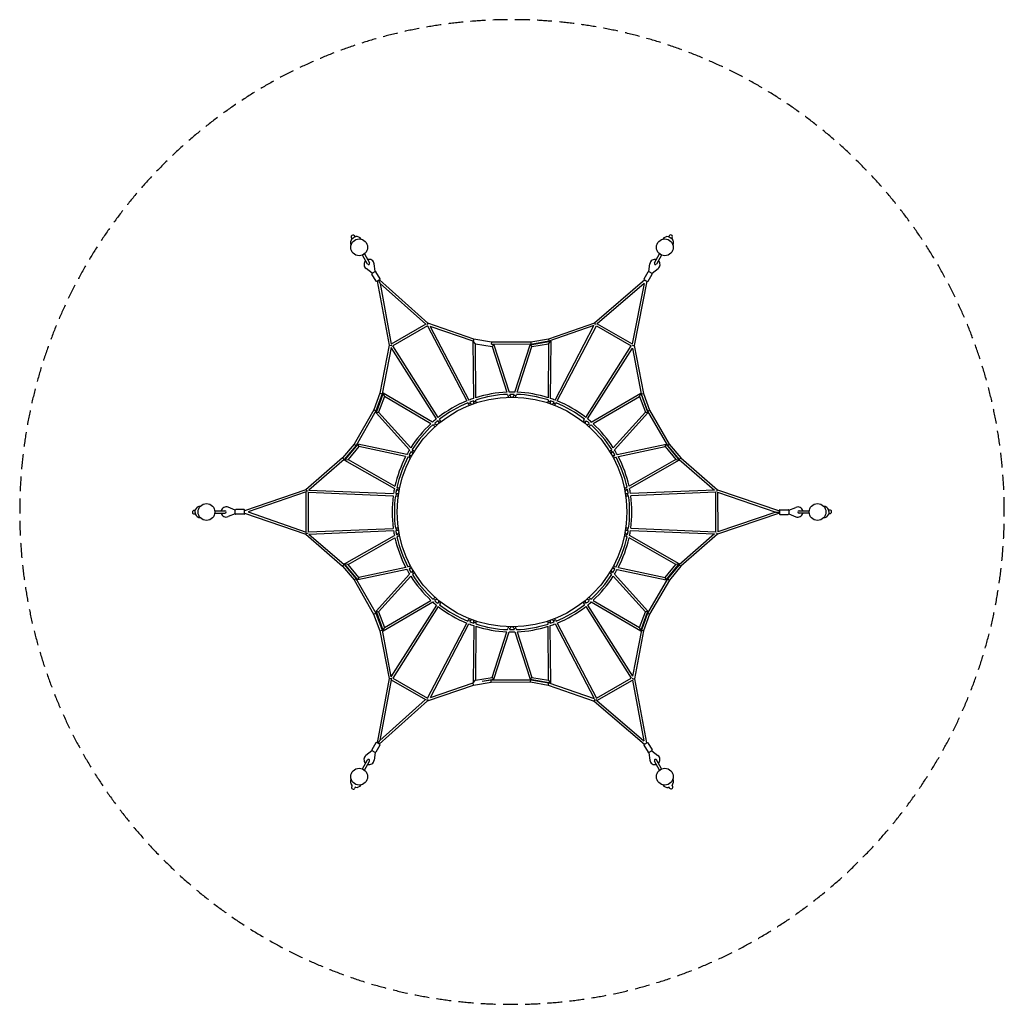
# Model space of a CAD drawing. Units: millimetres. Extents: x -4220 to 4220, y -4220 to 4220.
import ezdxf

# ---------------------------------------------------------------- set-up
doc = ezdxf.new("R2010")
doc.units = ezdxf.units.MM
doc.header["$LTSCALE"] = 20
doc.linetypes.add('HIDDEN', pattern=[9.525, 6.35, -3.175])
doc.layers.add('2d', color=230, linetype='Continuous')
doc.layers.add('EN-Safetyzone', color=93, linetype='HIDDEN')

msp = doc.modelspace()

# ---------------------------------------------------------------- linework, layer by layer
at = {"layer": '2d'}
for p, q in [((-1347, 2360.7), (-1351.3, 2367.1)), ((1343.3, 2360.1), (1346.7, 2367.1)), ((-1372.3, 2343.4), (-1376.6, 2349.8)), ((-1345.1, 2360.4), (-1342.8, 2360.5)), ((1371, 2346.9), (1374.3, 2353.8)), ((1371.6, 2345.1), (1372.9, 2343.2)), ((-1238.8, 2125.7), (-1282.8, 2201.8)), ((-1265.4, 2211.8), (-1221.5, 2135.7)), ((1221.5, 2135.7), (1265.4, 2211.8)), ((1282.7, 2201.8), (1238.8, 2125.7)), ((-1173.4, 2063.2), (-1181.6, 2127.4)), ((1174.1, 2062.8), (1182.4, 2126.9)), ((-1199.4, 2048.2), (-1250.8, 2087.4)), ((-1165.5, 1979.5), (-1200.5, 2040.1)), ((-1198.6, 2047), (-1199.4, 2048.2)), ((-1198.6, 2047), (-1172.6, 2062)), ((-1172.6, 2062), (-1173.4, 2063.2)), ((-1130.8, 1999.5), (-1165.8, 2060.1)), ((1131.6, 1999.1), (1166.6, 2059.7)), ((1166.2, 1979.1), (1201.2, 2039.7)), ((1173.4, 2061.5), (1174.1, 2062.8)), ((1173.4, 2061.5), (1199.4, 2046.5)), ((1199.4, 2046.5), (1200.1, 2047.8)), ((1200.1, 2047.8), (1251.6, 2087)), ((-1158.6, 1977.7), (-1132.6, 1992.7)), ((-1154.4, 1980.1), (-1051.9, 1428.7)), ((-1145.6, 1985.2), (-1131.2, 1959.5)), ((-722.5, 1619.3), (-1137, 1990.2)), ((-739.1, 1608.7), (-1131.2, 1959.5)), ((-1131.2, 1959.5), (-1034.5, 1438.8)), ((1137.7, 1989.8), (706, 1619.3)), ((1131.8, 1959.7), (729.2, 1614.2)), ((1131.8, 1959.7), (1030.5, 1441.7)), ((1155.1, 1979.7), (1047, 1426.9)), ((1133.4, 1992.2), (1159.4, 1977.2)), ((-739.1, 1608.7), (-1034.5, 1438.8)), ((-722.5, 1619.3), (-729.4, 1607.6)), ((-328.1, 1482.6), (-722.5, 1619.3)), ((-719.9, 1608.7), (-720.4, 1609.6)), ((-718.7, 1609.3), (-719.9, 1608.7)), ((706, 1619.3), (311.5, 1482.6)), ((706, 1619.3), (713, 1607)), ((719.9, 1609.2), (716.3, 1611.1)), ((722.4, 1613.6), (719.3, 1608.3)), ((729.2, 1614.2), (1030.5, 1441.7)), ((-723.7, 1595.6), (-1022.3, 1423.9)), ((-723.7, 1595.6), (-387.2, 951.9)), ((-700.1, 1591.4), (-369.4, 958.9)), ((-332.9, 1464.1), (-700.1, 1591.4)), ((702.7, 1598.1), (316.4, 1464.2)), ((369.2, 959), (702.7, 1598.1)), ((386.9, 952), (723, 1595.8)), ((723, 1595.8), (1022.2, 1424.5)), ((-328.1, 1482.6), (-332.9, 1464.1)), ((-331.9, 1464), (-332.9, 1464.1)), ((-328.3, 973.8), (-331.9, 1464)), ((-312.7, 1441.8), (-331.7, 1464.1)), ((-177, 1456.9), (-328.1, 1482.6)), ((-309.3, 979.9), (-312.7, 1441.8)), ((-312.7, 1441.8), (-170.1, 1417.5)), ((-177, 1456.9), (-178.6, 1438)), ((160.3, 1455.6), (-177, 1456.9)), ((-176.6, 1437.9), (-155.5, 1434.3)), ((162, 1436.6), (-176.6, 1437.9)), ((155.2, 1434.3), (331.5, 1464.3)), ((311.5, 1482.6), (160.3, 1455.6)), ((160.3, 1455.6), (162, 1436.6)), ((316.4, 1464.2), (162, 1436.6)), ((169.7, 1417.5), (312.4, 1441.8)), ((312.4, 1441.8), (309, 980)), ((311.5, 1482.6), (316.4, 1464.2)), ((312.4, 1441.8), (331.5, 1464.3)), ((331.5, 1464.3), (328, 973.9)), ((-1051.9, 1428.7), (-1132, 1018.6)), ((-1036.2, 1410.3), (-1113.6, 1013.4)), ((-1051.9, 1428.7), (-1033.5, 1428.6)), ((-1033.2, 1428.3), (-1038.9, 1424.7)), ((-1036.6, 1434.2), (-1032.1, 1426.3)), ((-646.7, 798.6), (-1036.2, 1410.3)), ((-631.7, 810.5), (-1022.3, 1423.9)), ((-170.1, 1417.5), (-155.5, 1434.3)), ((-170.1, 1417.5), (-44.1, 1026.7)), ((-155.5, 1434.3), (-24.4, 1027.3)), ((24, 1027.3), (155.2, 1434.3)), ((43.8, 1026.7), (169.7, 1417.5)), ((169.7, 1417.5), (155.2, 1434.3)), ((631.5, 810.7), (1022.2, 1424.5)), ((646.5, 798.8), (1032, 1404.5)), ((1032, 1404.5), (1107.7, 1012)), ((1036.1, 1426.3), (1034.3, 1427.5)), ((1034.6, 1427.3), (1036, 1429.7)), ((1035.2, 1426.9), (1047, 1426.9)), ((1047, 1426.9), (1126, 1017.1)), ((-1132, 1018.6), (-1185.3, 874.7)), ((-1113.6, 1013.4), (-1168, 866.6)), ((-1103.3, 1018.4), (-1165.4, 850.6)), ((-1132, 1018.6), (-1113.6, 1013.4)), ((-1103.3, 1018.4), (-1093.4, 990.5)), ((-680.1, 770.3), (-1103.3, 1018.4)), ((679.9, 770.5), (1103, 1018.6)), ((1093, 990.7), (1103, 1018.6)), ((1103, 1018.6), (1165.1, 850.8)), ((1107.7, 1012), (1126, 1017.1)), ((1126, 1017.1), (1178.4, 872.7)), ((-1093.4, 990.5), (-1143.5, 854.8)), ((-694.9, 757), (-1093.4, 990.5)), ((-378.4, 934.9), (-374.3, 927.2)), ((-365.6, 931), (-357.1, 935.4)), ((-356.5, 933.9), (-365.6, 931)), ((-360.6, 941.9), (-357.1, 935.4)), ((-328.1, 948), (-328.1, 953.7)), ((-328.1, 948), (-318.6, 948.1)), ((-318.6, 948.1), (-327.4, 944.5)), ((-309.1, 949.8), (-309.2, 960)), ((-38.1, 1007.9), (-34.6, 997.3)), ((-15.7, 999.4), (-25.3, 999.8)), ((-22.6, 999.7), (-16.1, 1001.8)), ((-18.3, 1008.4), (-16.1, 1001.8)), ((24.9, 998.9), (15.4, 998.9)), ((15.8, 1001.8), (18, 1008.4)), ((15.8, 1001.8), (24.9, 998.9)), ((34.3, 997.3), (37.7, 1007.9)), ((308.9, 960.1), (308.8, 949.8)), ((327.1, 944.5), (318.3, 948.1)), ((318.3, 948.1), (327.8, 948)), ((327.8, 953.8), (327.8, 948)), ((365.3, 931), (356.2, 933.9)), ((356.8, 935.4), (360.3, 942)), ((356.8, 935.4), (365.3, 931)), ((374, 927.2), (378.1, 935)), ((694.7, 757.2), (1093, 990.7)), ((1093, 990.7), (1143.3, 855)), ((1107.7, 1012), (1161.1, 864.6)), ((-1185.3, 874.7), (-1352.9, 582)), ((-1168, 866.6), (-1337.2, 571.1)), ((-1185.3, 874.7), (-1168, 866.6)), ((-1165.4, 850.6), (-1143.5, 854.8)), ((-1165.4, 850.6), (-878.2, 533.7)), ((-1143.5, 854.8), (-867.7, 550.5)), ((1143.3, 855), (867.6, 550.7)), ((1165.1, 850.8), (878, 533.9)), ((1143.3, 855), (1165.1, 850.8)), ((1161.1, 864.6), (1178.4, 872.7)), ((1161.1, 864.6), (1332.7, 570.4)), ((1178.4, 872.7), (1348.3, 581.3)), ((-657.9, 757.3), (-662.8, 760.2)), ((-632.4, 776.2), (-636.4, 782.5)), ((-632.4, 776.2), (-624.4, 781.3)), ((-624.4, 781.3), (-631.4, 774.9)), ((-616.8, 787), (-621.5, 794.4)), ((616.5, 787.1), (621.2, 794.6)), ((631.2, 775), (624.1, 781.4)), ((624.1, 781.4), (632.1, 776.3)), ((632.1, 776.3), (636.2, 782.7)), ((657.6, 757.4), (662.6, 760.4)), ((-668.9, 741.8), (-677.7, 747)), ((-662.7, 749.1), (-657.9, 757.3)), ((-655.2, 755), (-662.7, 749.1)), ((662.4, 749.2), (654.9, 755.1)), ((657.6, 757.4), (662.4, 749.2)), ((668.6, 741.9), (677.6, 747.1)), ((-1352.9, 582), (-1451.8, 464.6)), ((-1337.2, 571.1), (-1438.2, 451.2)), ((-1320.5, 581.4), (-1434.5, 443.6)), ((-1313.2, 560.4), (-1405.5, 448.9)), ((-1352.9, 582), (-1337.2, 571.1)), ((-1320.5, 581.4), (-1313.2, 560.4)), ((-902.3, 491.8), (-1320.5, 581.4)), ((-911.6, 474.4), (-1313.2, 560.4)), ((-864.8, 519), (-860.2, 513.9)), ((-860.2, 513.9), (-852.9, 520.6)), ((-857.7, 512.2), (-850.2, 525.2)), ((-854.5, 535.9), (-847.7, 528.3)), ((854.3, 536.1), (846.8, 527.8)), ((857.7, 512.2), (853, 520.4)), ((853, 520.4), (860, 514)), ((864.7, 519.2), (860, 514)), ((902.2, 492), (1320.3, 581.6)), ((911.5, 474.5), (1313, 560.6)), ((1313, 560.6), (1320.3, 581.6)), ((1313, 560.6), (1405.2, 449.2)), ((1320.3, 581.6), (1434.3, 443.8)), ((1332.7, 570.4), (1348.3, 581.3)), ((1332.7, 570.4), (1432.6, 450)), ((1348.3, 581.3), (1446.3, 463.3)), ((-1451.8, 464.6), (-1767.4, 191.3)), ((-1438.2, 451.2), (-1741.6, 188.5)), ((-1451.8, 464.6), (-1438.2, 451.2)), ((-1434.5, 443.6), (-1405.5, 448.9)), ((-1434.5, 443.6), (-1007.6, 201.7)), ((-1405.5, 448.9), (-1003.5, 221.2)), ((-880.6, 467.7), (-892.3, 470.2)), ((-876.2, 486.2), (-882.9, 487.7)), ((-879.4, 471.3), (-878.1, 477.1)), ((-878.9, 477.3), (-873.7, 485.6)), ((-877.7, 479.2), (-876.2, 486.2)), ((878.8, 477.4), (873.7, 485.6)), ((876, 486.4), (882.8, 487.8)), ((876, 486.4), (877.4, 479.7)), ((881.3, 468.1), (892.2, 470.4)), ((1405.2, 449.2), (1003.5, 221.5)), ((1434.3, 443.8), (1007.6, 201.9)), ((1405.2, 449.2), (1434.3, 443.8)), ((1432.6, 450), (1446.3, 463.3)), ((1432.6, 450), (1735.1, 188.5)), ((1446.3, 463.3), (1762.1, 190.3)), ((-1767.4, 191.3), (-2292, 10.5)), ((-1763, 172.8), (-2262.9, 0.4)), ((-1767.4, 191.3), (-1759.5, 177.6)), ((-1763.3, -172.2), (-1763, 172.8)), ((-1753.5, 179.5), (-1758.6, 179.5)), ((-1753.2, 184.5), (-1753.5, 179.5)), ((-1744.3, -170.2), (-1744, 169.6)), ((-1744, 169.6), (-1018, 139.8)), ((-1741.6, 188.5), (-1015.3, 158.7)), ((-990.2, 191.8), (-985.3, 189.1)), ((-986.2, 211.4), (-977.4, 206.4)), ((-985.3, 189.1), (-980.6, 197.3)), ((-980.6, 197.3), (-981.9, 187.9)), ((986.1, 211.6), (977.2, 206.6)), ((981.8, 188.1), (980.5, 197.5)), ((980.5, 197.5), (985.1, 189.2)), ((990.1, 192.1), (985.1, 189.2)), ((1735.1, 188.5), (1015.2, 158.8)), ((1743.8, 169.9), (1018, 139.9)), ((1743.8, 169.9), (1744.2, -169.9)), ((1753.3, 179.8), (1753.2, 182.2)), ((1755.8, 179.8), (1753.3, 179.8)), ((1755.9, 179.6), (1762.1, 190.3)), ((1762.1, 190.3), (2292, 9.6)), ((1762.8, 170), (1763.2, -169.8)), ((1762.8, 170), (2262.5, -0.4)), ((-999, 139), (-990.4, 138.6)), ((-996.2, 157.9), (-988.9, 157.6)), ((-989.3, 148.1), (-988.9, 157.6)), ((-987.3, 157.4), (-989.3, 148.1)), ((989.1, 148.3), (987.1, 157.5)), ((996.1, 158.1), (988.7, 157.7)), ((988.7, 157.7), (989.1, 148.3)), ((999, 139.2), (990.2, 138.8)), ((-2717.9, 13.9), (-2725.6, 13.3)), ((-2716.7, 15.3), (-2715.7, 17.3)), ((-2548.2, 10), (-2460.3, 10)), ((-2373.5, 15.4), (-2433.2, 40.4)), ((-2372, 15.4), (-2373.5, 15.4)), ((-2372, -14.6), (-2372, 15.4)), ((-2297, 20.4), (-2367, 20.4)), ((-2292, -14.6), (-2292, 15.4)), ((-2262.9, 0.4), (-1763.3, -172.2)), ((2292, 14.6), (2292, -15.4)), ((2297, 19.6), (2367, 19.6)), ((2372, 14.6), (2372, -15.4)), ((2372, 14.6), (2373.5, 14.6)), ((2373.5, 14.6), (2433.2, 39.5)), ((2460.3, 10), (2548.2, 10)), ((2715.6, 16.7), (2723.3, 17.3)), ((-2715.6, -16.7), (-2723.3, -17.3)), ((-2548.2, -10), (-2460.3, -10)), ((-2373.5, -14.6), (-2433.2, -39.5)), ((-2372, -14.6), (-2373.5, -14.6)), ((-2297, -19.6), (-2367, -19.6)), ((-2292, -9.6), (-1767.6, -190.8)), ((2292, -10.5), (1761.9, -190.3)), ((2262.5, -0.4), (1763.2, -169.8)), ((2262.5, -0.4), (2292, -0.4)), ((2297, -20.4), (2367, -20.4)), ((2372, -15.4), (2373.5, -15.4)), ((2373.5, -15.4), (2433.2, -40.4)), ((2548.2, -10), (2460.3, -10)), ((2716.7, -15.3), (2715.7, -17.3)), ((2717.9, -13.9), (2725.6, -13.3)), ((-1744.3, -170.2), (-1018, -140.1)), ((-1740.6, -189), (-1015.2, -159)), ((-998.9, -139.3), (-990.4, -139)), ((-996.1, -158.2), (-988.8, -157.9)), ((-989.2, -148.4), (-987.3, -157.7)), ((-988.8, -157.9), (-989.2, -148.4)), ((987.1, -157.5), (989.1, -148.3)), ((989.1, -148.3), (988.7, -157.7)), ((988.7, -157.7), (996.1, -158.1)), ((990.2, -138.8), (999, -139.2)), ((1015.2, -158.8), (1735, -188.5)), ((1018, -139.9), (1744.2, -169.9)), ((-1767.6, -190.8), (-1759.7, -177.2)), ((-1767.6, -190.8), (-1452.1, -464.2)), ((-1757.5, -182.1), (-1751.7, -182.1)), ((-1753.4, -179.6), (-1753.4, -180.5)), ((-1753.3, -182.1), (-1753.2, -184.6)), ((-1740.6, -189), (-1438.6, -450.8)), ((-1434.4, -444), (-1007.5, -202)), ((-1405.3, -449.4), (-1003.4, -221.5)), ((-990.1, -192.1), (-985.3, -189.4)), ((-986.1, -211.7), (-977.4, -206.7)), ((-980.6, -197.7), (-985.3, -189.4)), ((-981.9, -188.2), (-980.6, -197.7)), ((986.1, -211.6), (977.2, -206.6)), ((980.5, -197.5), (981.8, -188.1)), ((985.1, -189.2), (980.5, -197.5)), ((990.1, -192.1), (985.1, -189.2)), ((1405.2, -449.2), (1003.5, -221.5)), ((1434.3, -443.8), (1007.6, -201.9)), ((1735, -188.5), (1433.3, -451.5)), ((1761.9, -190.3), (1446.9, -464.8)), ((1751.6, -181.8), (1755.1, -181.8)), ((1753.2, -182.2), (1753.2, -181.8)), ((1753.3, -180.2), (1753.3, -179.4)), ((1755.9, -179.9), (1761.9, -190.3)), ((-1452.1, -464.2), (-1438.6, -450.8)), ((-1452.1, -464.2), (-1353.3, -581.7)), ((-1438.6, -450.8), (-1337.6, -570.8)), ((-1405.3, -449.4), (-1434.4, -444)), ((-1320.3, -581.8), (-1434.4, -444)), ((-1313, -560.8), (-1405.3, -449.4)), ((-902.1, -492.1), (-1320.3, -581.8)), ((-911.4, -474.7), (-1313, -560.8)), ((-881.4, -468.2), (-892.1, -470.5)), ((-876, -486.5), (-882.7, -487.9)), ((-878.9, -477.6), (-873.8, -485.7)), ((-876, -486.5), (-877.5, -479.9)), ((873.7, -485.6), (878.8, -477.4)), ((877.4, -479.7), (876, -486.4)), ((876, -486.4), (882.8, -487.8)), ((881.3, -468.1), (892.2, -470.4)), ((902.2, -492), (1320.3, -581.6)), ((911.5, -474.5), (1313, -560.6)), ((1313, -560.6), (1405.2, -449.2)), ((1320.3, -581.6), (1434.3, -443.8)), ((1433.3, -451.5), (1333.5, -572.1)), ((1446.9, -464.8), (1349.1, -583)), ((1434.3, -443.8), (1405.2, -449.2)), ((1433.3, -451.5), (1446.9, -464.8)), ((-1353.3, -581.7), (-1337.6, -570.8)), ((-1353.3, -581.7), (-1185.9, -874.6)), ((-1337.6, -570.8), (-1168.6, -866.5)), ((-1313, -560.8), (-1320.3, -581.8)), ((-878, -534), (-1165.1, -851)), ((-867.6, -550.7), (-1143.3, -855.2)), ((-860.1, -514.2), (-864.7, -519.3)), ((-853, -520.5), (-860.1, -514.2)), ((-857.8, -512.3), (-853, -520.5)), ((-846.9, -527.9), (-854.3, -536.1)), ((854.3, -536.1), (846.8, -527.8)), ((853, -520.4), (857.7, -512.2)), ((860, -514), (853, -520.4)), ((864.7, -519.2), (860, -514)), ((1143.3, -855), (867.6, -550.7)), ((1165.1, -850.8), (878, -533.9)), ((1333.5, -572.1), (1162.3, -866.5)), ((1349.1, -583), (1179.6, -874.6)), ((1320.3, -581.6), (1313, -560.6)), ((1333.5, -572.1), (1349.1, -583)), ((-1093, -990.9), (-694.7, -757.2)), ((-677.5, -747.2), (-668.7, -742)), ((-662.6, -760.4), (-657.6, -757.5)), ((-662.4, -749.3), (-654.9, -755.2)), ((-657.6, -757.5), (-662.4, -749.3)), ((654.9, -755.1), (662.4, -749.2)), ((662.4, -749.2), (657.6, -757.4)), ((657.6, -757.4), (662.6, -760.4)), ((668.6, -741.9), (677.6, -747.1)), ((694.7, -757.2), (1093, -990.7)), ((-1103, -1018.7), (-679.8, -770.6)), ((-646.4, -798.8), (-1037.6, -1413.6)), ((-631.5, -810.7), (-1021.8, -1424.2)), ((-632.2, -776.4), (-636.2, -782.7)), ((-624.1, -781.5), (-632.2, -776.4)), ((-631.2, -775.1), (-624.1, -781.5)), ((-616.5, -787.2), (-621.2, -794.6)), ((616.5, -787.1), (621.2, -794.6)), ((624.1, -781.4), (631.2, -775)), ((632.1, -776.3), (624.1, -781.4)), ((631.5, -810.7), (1022.2, -1424.5)), ((632.1, -776.3), (636.2, -782.7)), ((646.5, -798.8), (1033.7, -1407.3)), ((679.9, -770.5), (1103, -1018.6)), ((-1185.9, -874.6), (-1168.6, -866.5)), ((-1185.9, -874.6), (-1132.7, -1018.4)), ((-1168.6, -866.5), (-1114.3, -1013.3)), ((-1165.1, -851), (-1143.3, -855.2)), ((-1165.1, -851), (-1103, -1018.7)), ((-1143.3, -855.2), (-1093, -990.9)), ((-378.4, -934.9), (-374.3, -927.2)), ((374, -927.2), (378.1, -935)), ((1093, -990.7), (1143.3, -855)), ((1103, -1018.6), (1165.1, -850.8)), ((1162.3, -866.5), (1109.1, -1014)), ((1179.6, -874.6), (1127.4, -1019)), ((1165.1, -850.8), (1143.3, -855)), ((1162.3, -866.5), (1179.6, -874.6)), ((-1103, -1018.7), (-1093, -990.9)), ((-723.7, -1595.6), (-387.2, -951.9)), ((-699.3, -1589.9), (-369.4, -958.9)), ((-357.1, -935.4), (-365.6, -931)), ((-365.6, -931), (-356.5, -933.9)), ((-360.6, -941.9), (-357.1, -935.4)), ((-328.3, -973.8), (-331.9, -1464.2)), ((-318.6, -948.1), (-328.1, -948)), ((-328.1, -948), (-328.1, -953.7)), ((-327.4, -944.5), (-318.6, -948.1)), ((-309.3, -979.9), (-312.7, -1441.8)), ((-309.1, -949.8), (-309.2, -960)), ((-38.1, -1007.9), (-34.6, -997.3)), ((-25.3, -999.8), (-15.7, -999.4)), ((-16.1, -1001.8), (-22.6, -999.7)), ((-18.3, -1008.4), (-16.1, -1001.8)), ((15.4, -998.9), (24.9, -998.9)), ((24.9, -998.9), (15.8, -1001.8)), ((15.8, -1001.8), (18, -1008.4)), ((34.3, -997.3), (37.7, -1007.9)), ((308.9, -960.1), (308.8, -949.8)), ((312.4, -1441.8), (309, -980)), ((318.3, -948.1), (327.1, -944.5)), ((327.8, -948), (318.3, -948.1)), ((327.8, -953.8), (327.8, -948)), ((331.5, -1464.3), (328, -973.9)), ((356.2, -933.9), (365.3, -931)), ((365.3, -931), (356.8, -935.4)), ((356.8, -935.4), (360.3, -942)), ((369.2, -959), (703.7, -1600)), ((386.9, -952), (723, -1595.8)), ((1103, -1018.6), (1093, -990.7)), ((-1132.7, -1018.4), (-1114.3, -1013.3)), ((-1132.7, -1018.4), (-1054.1, -1428.5)), ((-1114.3, -1013.3), (-1037.6, -1413.6)), ((-170.1, -1417.5), (-44.1, -1026.7)), ((-155.5, -1434.3), (-24.4, -1027.3)), ((24, -1027.3), (155.2, -1434.3)), ((43.8, -1026.7), (169.7, -1417.5)), ((1109.1, -1014), (1033.7, -1407.3)), ((1127.4, -1019), (1048.9, -1429.1)), ((1109.1, -1014), (1127.4, -1019)), ((-1054.1, -1428.5), (-1155.1, -1979.7)), ((-1054.1, -1428.5), (-1034.8, -1428.4)), ((-1039.7, -1424.2), (-1033.3, -1428.3)), ((-1032.4, -1426.8), (-1037.5, -1435.6)), ((-1034.8, -1428.4), (-1035.5, -1432.2)), ((-1035, -1427.2), (-1034.8, -1428.4)), ((-1021.8, -1424.2), (-723.7, -1595.6)), ((-312.7, -1441.8), (-170.1, -1417.5)), ((-256.9, -1451.5), (-155.5, -1434.3)), ((-155.5, -1434.3), (-170.1, -1417.5)), ((155.2, -1434.3), (169.7, -1417.5)), ((155.2, -1434.3), (331.5, -1464.3)), ((169.7, -1417.5), (312.4, -1441.8)), ((723, -1595.8), (1022.2, -1424.5)), ((1034.3, -1427.5), (1037.3, -1425.6)), ((1036.5, -1430.7), (1034.6, -1427.3)), ((1035.6, -1429.1), (1048.9, -1429.1)), ((1048.9, -1429.1), (1154.3, -1980.1)), ((-1036.5, -1437.7), (-1132, -1959.1)), ((-1036.5, -1437.7), (-740.8, -1607.7)), ((-724.4, -1618.5), (-329.2, -1483.1)), ((-699.3, -1589.9), (-333.9, -1464.6)), ((-333.9, -1464.6), (-331.9, -1464.2)), ((-329.2, -1483.1), (-333.9, -1464.6)), ((-331.8, -1464.3), (-312.7, -1441.8)), ((-329.2, -1483.1), (-177.9, -1457.4)), ((-256.9, -1451.5), (-179.6, -1438.4)), ((-179.6, -1438.4), (161, -1437.4)), ((-177.9, -1457.4), (-179.6, -1438.4)), ((-177.9, -1457.4), (159.3, -1456.4)), ((159.3, -1456.4), (161, -1437.4)), ((159.3, -1456.4), (310.5, -1483.5)), ((161, -1437.4), (315.3, -1465)), ((310.5, -1483.5), (315.3, -1465)), ((310.5, -1483.5), (704.9, -1620.5)), ((331.5, -1464.3), (312.4, -1441.8)), ((315.3, -1465), (703.7, -1600)), ((727.7, -1615), (1031.8, -1440.9)), ((1031.8, -1440.9), (1131.2, -1960.3)), ((-1137.7, -1989.7), (-724.4, -1618.5)), ((-1132, -1959.1), (-740.8, -1607.7)), ((-724.4, -1618.5), (-731.4, -1606.7)), ((-722.4, -1613), (-719.9, -1608.7)), ((-719.9, -1608.7), (-714.5, -1611.6)), ((704.9, -1620.5), (712.4, -1607.4)), ((704.9, -1620.5), (1136.9, -1990.2)), ((715.5, -1611.4), (719.9, -1609.2)), ((719.3, -1608.3), (722.9, -1614.6)), ((727.7, -1615), (1131.2, -1960.3)), ((-1166.2, -1979.1), (-1201.2, -2039.7)), ((-1131.6, -1999.1), (-1166.6, -2059.7)), ((-1133.4, -1992.2), (-1159.4, -1977.2)), ((-1146.4, -1984.7), (-1132, -1959.1)), ((1130.8, -1999.5), (1165.8, -2060.1)), ((1158.6, -1977.7), (1132.6, -1992.7)), ((1165.5, -1979.5), (1200.5, -2040.1)), ((-1200.1, -2047.8), (-1251.6, -2087)), ((-1199.4, -2046.5), (-1200.1, -2047.8)), ((-1173.4, -2061.5), (-1199.4, -2046.5)), ((-1174.1, -2062.8), (-1182.4, -2126.9)), ((-1173.4, -2061.5), (-1174.1, -2062.8)), ((1198.6, -2047), (1172.6, -2062)), ((1172.6, -2062), (1173.4, -2063.2)), ((1173.4, -2063.2), (1181.6, -2127.4)), ((1198.6, -2047), (1199.4, -2048.2)), ((1199.4, -2048.2), (1250.8, -2087.4)), ((-1282.7, -2201.8), (-1238.8, -2125.7)), ((-1265.4, -2211.8), (-1221.5, -2135.7)), ((1265.4, -2211.8), (1221.5, -2135.7)), ((1282.8, -2201.8), (1238.8, -2125.7)), ((-1371, -2346.9), (-1374.3, -2353.8)), ((-1371.6, -2345.1), (-1372.9, -2343.2)), ((-1343.3, -2360.1), (-1346.7, -2367.1)), ((1345.1, -2360.4), (1342.8, -2360.5)), ((1347, -2360.7), (1351.3, -2367.1)), ((1372.3, -2343.4), (1376.6, -2349.8))]:
    msp.add_line(p, q, dxfattribs=at)
for centre, radius in [((-1309.8, 2268.5), 72), ((1309.7, 2268.5), 72), ((0, 0), 985), ((-2619.5, 0), 72), ((2619.5, 0), 72), ((-1309.7, -2268.5), 72), ((1309.8, -2268.5), 72)]:
    msp.add_circle(centre, radius, dxfattribs=at)
for centre, radius, start, end in [((-1364, 2358.5), 15.3, 34.39473, 214.39473), ((1360.5, 2360.5), 15.3, 334.39473, 154.39473), ((-1334.1, 2310.8), 50, 139.51361, 206.38547), ((-1334.1, 2310.8), 50, 33.57981, 98.77422), ((1334.1, 2310.8), 50, 79.51361, 146.38547), ((1334.1, 2310.8), 50, 333.57981, 38.77422), ((-1224.8, 2122.3), 43.5, 133.90753, 233.30131), ((-1230.2, 2130.7), 10, 210, 30), ((-1224.8, 2122.3), 43.5, 6.69869, 107.32559), ((1225.6, 2121.9), 43.5, 73.90753, 173.30131), ((1230.2, 2130.7), 10, 150, 330), ((1225.6, 2121.9), 43.5, 306.69869, 47.32559), ((-1196.1, 2042.6), 5, 120, 210), ((-1170.1, 2057.6), 5, 30, 120), ((1170.9, 2057.2), 5, 60, 150), ((1196.9, 2042.2), 5, 330, 60), ((-1161.1, 1982), 5, 210, 300), ((-1135.1, 1997), 5, 300, 30), ((1135.9, 1996.6), 5, 150, 240), ((1161.9, 1981.6), 5, 240, 330), ((0, 0), 1027.6, 92.45977, 107.51778), ((0, 0), 1027.6, 88.65907, 91.35794), ((0, 0), 1027.6, 72.50014, 87.55714), ((0, 0), 1027.6, 112.13586, 127.93394), ((0, 0), 1008.6, 112.03258, 128.03689), ((0, 0), 1027.6, 108.62954, 111.07063), ((0, 0), 1008.6, 108.98498, 110.94706), ((-341.8, 938.6), 15.5, 197.88255, 263.98876), ((-341.8, 938.6), 15.5, 316.02347, 22.11745), ((0, 0), 1008.6, 92.1622, 107.8501), ((-341.8, 938.6), 34.5, 355.31359, 18.86085), ((-0.2, 998.9), 34.5, 182.67272, 204.61874), ((0, 0), 1008.6, 88.97949, 91.03786), ((-0.2, 998.9), 15.5, 177.88255, 243.61312), ((-0.2, 998.9), 15.5, 296.4045, 360), ((-0.2, 998.9), 34.5, 335.39888, 357.32728), ((0, 0), 1008.6, 72.16819, 87.85505), ((341.4, 938.6), 34.5, 161.13915, 184.51393), ((341.4, 938.6), 15.5, 157.88255, 223.13409), ((0, 0), 1008.6, 69.06882, 71.03342), ((0, 0), 1027.6, 68.94572, 71.38849), ((341.4, 938.6), 15.5, 276.8868, 342.11745), ((0, 0), 1008.6, 51.97954, 67.98335), ((0, 0), 1027.6, 52.08235, 67.88054), ((-341.8, 938.6), 34.5, 199.33017, 224.69864), ((341.4, 938.6), 34.5, 315.50696, 340.67594), ((0, 0), 1027.6, 128.99913, 131.43917), ((0, 0), 1008.6, 129.12237, 131.0842), ((-642.9, 764.5), 15.5, 336.12754, 42.16354), ((-642.9, 764.5), 34.5, 15.38097, 40.72204), ((642.7, 764.6), 34.5, 139.28695, 164.45593), ((642.7, 764.6), 15.5, 137.84544, 203.07609), ((0, 0), 1008.6, 48.92946, 50.89406), ((0, 0), 1027.6, 48.5744, 51.01717), ((0, 0), 1027.6, 132.55079, 147.60986), ((0, 0), 1008.6, 132.21894, 147.90791), ((-642.9, 764.5), 34.5, 221.18524, 244.74568), ((-642.9, 764.5), 15.5, 217.92865, 283.99911), ((642.7, 764.6), 15.5, 256.8288, 322.08033), ((642.7, 764.6), 34.5, 295.44896, 318.82374), ((0, 0), 1008.6, 32.10783, 47.79469), ((0, 0), 1027.6, 32.40575, 47.46275), ((0, 0), 1027.6, 148.71183, 151.40592), ((0, 0), 1008.6, 149.03238, 151.08588), ((-865.4, 498.7), 15.5, 356.44161, 60.03711), ((-865.4, 498.7), 34.5, 35.43599, 58.96227), ((865.4, 498.7), 34.5, 122.6356, 144.56401), ((865.4, 498.7), 15.5, 119.96289, 183.55839), ((0, 0), 1008.6, 28.92502, 30.9834), ((0, 0), 1027.6, 28.60495, 31.30382), ((0, 0), 1027.6, 152.50774, 167.56832), ((0, 0), 1008.6, 152.21021, 167.90073), ((-865.4, 498.7), 34.5, 243.91457, 264.65586), ((-865.4, 498.7), 15.5, 237.91967, 303.65023), ((865.4, 498.7), 15.5, 236.34977, 302.08033), ((865.4, 498.7), 34.5, 275.34414, 297.29017), ((0, 0), 1008.6, 12.11279, 27.80068), ((0, 0), 1027.6, 12.4451, 27.50312), ((0, 0), 1027.6, 168.68011, 171.11708), ((0, 0), 1008.6, 169.03565, 170.99352), ((-984.1, 172.6), 15.5, 14.77816, 82.16354), ((-984.1, 172.6), 34.5, 55.08696, 78.90695), ((983.9, 172.7), 34.5, 101.10203, 124.6493), ((983.9, 172.7), 15.5, 97.84544, 163.93942), ((0, 0), 1008.6, 9.01583, 10.9779), ((0, 0), 1027.6, 8.89226, 11.33335), ((0, 0), 1027.6, 172.18231, 187.83566), ((0, 0), 1008.6, 172.07904, 187.93893), ((-984.1, 172.6), 34.5, 259.37627, 285.02053), ((-984.1, 172.6), 15.5, 257.92865, 325.32933), ((983.9, 172.7), 15.5, 215.97412, 282.08033), ((983.9, 172.7), 34.5, 255.26424, 280.63271), ((0, 0), 1008.6, 352.06969, 7.93029), ((0, 0), 1027.6, 352.17297, 7.82699), ((-2724.5, -2), 15.3, 94.39473, 274.39473), ((-2668.3, 0), 50, 93.57981, 158.77422), ((-2450.4, 0.4), 43.5, 66.69869, 167.32559), ((-2460.3, 0), 10, 270, 90), ((-2367, 15.4), 5, 90, 180), ((-2297, 15.4), 5, 0, 90), ((2297, 14.6), 5, 90, 180), ((2367, 14.6), 5, 0, 90), ((2450.4, -0.4), 43.5, 13.90753, 113.30131), ((2460.3, 0), 10, 90, 270), ((2668.3, 0), 50, 19.51361, 86.38547), ((2724.5, 2), 15.3, 274.39473, 94.39473), ((-2668.3, 0), 50, 199.51361, 266.38547), ((-2450.4, 0.4), 43.5, 193.90753, 293.30131), ((-2367, -14.6), 5, 180, 270), ((-2297, -14.6), 5, 270, 0), ((2297, -15.4), 5, 180, 270), ((2367, -15.4), 5, 270, 0), ((2450.4, -0.4), 43.5, 246.69869, 347.32559), ((2668.3, 0), 50, 273.57981, 338.77422), ((0, 0), 1027.6, 188.90089, 191.33786), ((0, 0), 1008.6, 189.02445, 190.98232), ((-984, -172.9), 34.5, 74.99745, 100.6417), ((-984, -172.9), 15.5, 34.68867, 102.08932), ((983.9, -172.7), 15.5, 77.91967, 144.02588), ((983.9, -172.7), 34.5, 79.36729, 104.73576), ((0, 0), 1008.6, 349.0221, 350.98417), ((0, 0), 1027.6, 348.66665, 351.10774), ((0, 0), 1027.6, 192.44964, 207.51023), ((0, 0), 1008.6, 192.11724, 207.80776), ((-984, -172.9), 15.5, 277.85443, 345.23977), ((-984, -172.9), 34.5, 281.11102, 304.931), ((0, 0), 1008.6, 332.19932, 347.88721), ((0, 0), 1027.6, 332.49688, 347.5549), ((983.9, -172.7), 34.5, 235.3507, 258.89797), ((983.9, -172.7), 15.5, 196.06058, 262.15456), ((0, 0), 1027.6, 208.61205, 211.30614), ((0, 0), 1008.6, 208.93209, 210.98559), ((-865.5, -498.9), 34.5, 95.10764, 117.29915), ((-865.5, -498.9), 15.5, 55.23608, 122.08932), ((-865.5, -498.9), 15.5, 299.97187, 4.6812), ((865.4, -498.7), 15.5, 176.44161, 240.03711), ((865.4, -498.7), 15.5, 57.91967, 123.65023), ((0, 0), 1008.6, 329.0166, 331.07498), ((865.4, -498.7), 34.5, 62.70983, 84.65586), ((0, 0), 1027.6, 328.69618, 331.39505), ((0, 0), 1027.6, 212.40811, 227.46718), ((0, 0), 1008.6, 212.11006, 227.79903), ((-865.5, -498.9), 34.5, 302.64459, 324.80964), ((0, 0), 1008.6, 312.20531, 327.89217), ((0, 0), 1027.6, 312.53725, 327.59425), ((865.4, -498.7), 34.5, 215.43599, 237.3644), ((-642.7, -764.7), 34.5, 115.27233, 138.83273), ((-642.7, -764.7), 15.5, 76.01901, 142.08932), ((-642.7, -764.7), 15.5, 317.85443, 23.89028), ((642.7, -764.6), 15.5, 156.92391, 222.15456), ((642.7, -764.6), 15.5, 37.91967, 103.1712), ((642.7, -764.6), 34.5, 41.17626, 64.55104), ((0, 0), 1027.6, 228.5788, 231.01884), ((0, 0), 1008.6, 228.93377, 230.8956), ((0, 0), 1027.6, 232.08403, 247.86414), ((0, 0), 1008.6, 231.98108, 247.96742), ((-642.7, -764.7), 34.5, 319.29593, 344.63697), ((0, 0), 1008.6, 292.01665, 308.02046), ((0, 0), 1027.6, 292.11946, 307.91765), ((642.7, -764.6), 34.5, 195.54407, 220.71305), ((0, 0), 1008.6, 309.10594, 311.07054), ((0, 0), 1027.6, 308.98283, 311.4256), ((-341.8, -938.6), 34.5, 135.30136, 160.66983), ((-341.8, -938.6), 15.5, 96.01124, 162.11745), ((-341.8, -938.6), 15.5, 337.88255, 43.97653), ((341.4, -938.6), 15.5, 136.86591, 202.11745), ((341.4, -938.6), 15.5, 17.88255, 83.1132), ((341.4, -938.6), 34.5, 19.32406, 44.49304), ((0, 0), 1027.6, 248.92937, 251.37046), ((0, 0), 1008.6, 249.05294, 251.01502), ((0, 0), 1027.6, 252.48222, 267.54023), ((0, 0), 1008.6, 252.1499, 267.8378), ((-341.8, -938.6), 34.5, 341.13915, 4.68641), ((-0.2, -998.9), 34.5, 155.38126, 177.32728), ((0, 0), 1008.6, 268.96214, 271.02051), ((-0.2, -998.9), 15.5, 116.38688, 182.11745), ((-0.2, -998.9), 15.5, 0, 63.5955), ((-0.2, -998.9), 34.5, 2.67272, 24.60112), ((0, 0), 1008.6, 272.14495, 287.83181), ((0, 0), 1027.6, 272.44286, 287.49986), ((341.4, -938.6), 34.5, 175.48607, 198.86085), ((0, 0), 1008.6, 288.96658, 290.93118), ((0, 0), 1027.6, 288.61151, 291.05428), ((0, 0), 1027.6, 268.64206, 271.34093), ((-1161.9, -1981.6), 5, 60, 150), ((-1135.9, -1996.6), 5, 330, 60), ((1135.1, -1997), 5, 120, 210), ((1161.1, -1982), 5, 30, 120), ((-1225.6, -2121.9), 43.5, 126.69869, 227.32559), ((-1196.9, -2042.2), 5, 150, 240), ((-1170.9, -2057.2), 5, 240, 330), ((1170.1, -2057.6), 5, 210, 300), ((1196.1, -2042.6), 5, 300, 30), ((1224.8, -2122.3), 43.5, 313.90753, 53.30131), ((-1230.2, -2130.7), 10, 330, 150), ((-1225.6, -2121.9), 43.5, 253.90753, 353.30131), ((1224.8, -2122.3), 43.5, 186.69869, 287.32559), ((1230.2, -2130.7), 10, 30, 210), ((-1334.1, -2310.8), 50, 153.57981, 218.77422), ((-1360.5, -2360.5), 15.3, 154.39473, 334.39473), ((-1334.1, -2310.8), 50, 259.51361, 326.38547), ((1334.1, -2310.8), 50, 213.57981, 278.77422), ((1364, -2358.5), 15.3, 214.39473, 34.39473), ((1334.1, -2310.8), 50, 319.51361, 26.38547)]:
    msp.add_arc(centre, radius, start, end, dxfattribs=at)
for centre, major_axis, start_param, end_param in [((-1358.8, 2350.9), (13.8, 9.5), 2.865656, 3.665191), ((-1358.8, 2350.9), (13.8, 9.5), 3.665191, 4.712389), ((-1358.8, 2350.9), (13.8, 9.5), 4.712389, 5.759587), ((-1358.8, 2350.9), (13.8, 9.5), 5.759587, 6.559122), ((1356.5, 2352.2), (15.1, -7.2), 2.865656, 3.665191), ((1356.5, 2352.2), (15.1, -7.2), 3.665191, 4.712389), ((1356.5, 2352.2), (15.1, -7.2), 4.712389, 5.759587), ((1356.5, 2352.2), (15.1, -7.2), 5.759587, 6.559122), ((-2715.4, -1.3), (-1.3, 16.7), 5.759587, 6.559122), ((-2715.4, -1.3), (-1.3, 16.7), 4.712389, 5.759587), ((2715.4, 1.3), (1.3, -16.7), 2.865656, 3.665191), ((2715.4, 1.3), (1.3, -16.7), 3.665191, 4.712389), ((2715.4, 1.3), (1.3, -16.7), 4.712389, 5.759587), ((-2715.4, -1.3), (-1.3, 16.7), 3.665191, 4.712389), ((-2715.4, -1.3), (-1.3, 16.7), 2.865656, 3.665191), ((2715.4, 1.3), (1.3, -16.7), 5.759587, 6.559122)]:
    msp.add_ellipse(centre, major_axis=major_axis, ratio=0.038501, start_param=start_param, end_param=end_param, dxfattribs=at)
for points, knots in [([(-1372.3, 2341.9), (-1372.3, 2341.9), (-1372.3, 2341.9), (-1372.2, 2342), (-1372.2, 2342), (-1372.1, 2342.1), (-1372.1, 2342.2), (-1372, 2342.5), (-1372, 2342.6), (-1372.1, 2343), (-1372.1, 2343.1), (-1372.2, 2343.3), (-1372.2, 2343.4), (-1372.3, 2343.4)], [4.5689891, 4.5689891, 4.5689891, 4.5689891, 4.6186161, 4.6186161, 4.6434869, 4.6434869, 4.6735711, 4.6735711, 4.6926645, 4.6926645, 4.7085606, 4.7085606, 4.712389, 4.712389, 4.712389, 4.712389]), ([(-1372.2, 2343.3), (-1372.2, 2343.3), (-1372.2, 2343.3), (-1372.2, 2343.3), (-1372.2, 2343.4), (-1372.3, 2343.4)], [4.707050888, 4.707050888, 4.707050888, 4.707050888, 4.708560621, 4.708560621, 4.71238898, 4.71238898, 4.71238898, 4.71238898]), ([(-1347, 2360.7), (-1346.9, 2360.6), (-1346.8, 2360.5), (-1346.5, 2360.3), (-1346.4, 2360.3), (-1346.2, 2360.2), (-1346.1, 2360.2), (-1345.9, 2360.1), (-1345.8, 2360.1), (-1345.7, 2360.1), (-1345.6, 2360.2), (-1345.5, 2360.2), (-1345.5, 2360.2), (-1345.5, 2360.2)], [1.5707963, 1.5707963, 1.5707963, 1.5707963, 1.5843888, 1.5843888, 1.5992148, 1.5992148, 1.6166053, 1.6166053, 1.6371793, 1.6371793, 1.6658218, 1.6658218, 1.7141962, 1.7141962, 1.7141962, 1.7141962]), ([(-1347, 2360.7), (-1346.9, 2360.6), (-1346.8, 2360.5), (-1346.5, 2360.3), (-1346.4, 2360.3), (-1346.2, 2360.2), (-1346.1, 2360.2), (-1345.9, 2360.1), (-1345.8, 2360.1), (-1345.7, 2360.1), (-1345.7, 2360.2), (-1345.6, 2360.2)], [1.57079633, 1.57079633, 1.57079633, 1.57079633, 1.58438879, 1.58438879, 1.59921475, 1.59921475, 1.61660535, 1.61660535, 1.63717933, 1.63717933, 1.65733346, 1.65733346, 1.65733346, 1.65733346]), ([(1342, 2359.4), (1342, 2359.4), (1342, 2359.4), (1342.1, 2359.3), (1342.1, 2359.3), (1342.3, 2359.4), (1342.4, 2359.4), (1342.7, 2359.5), (1342.8, 2359.5), (1343, 2359.7), (1343.2, 2359.8), (1343.3, 2360), (1343.3, 2360.1), (1343.3, 2360.1)], [4.5689891, 4.5689891, 4.5689891, 4.5689891, 4.6186161, 4.6186161, 4.6434869, 4.6434869, 4.6735711, 4.6735711, 4.6926645, 4.6926645, 4.7085606, 4.7085606, 4.712389, 4.712389, 4.712389, 4.712389]), ([(1343.2, 2360), (1343.2, 2360), (1343.3, 2360), (1343.3, 2360), (1343.3, 2360.1), (1343.3, 2360.1)], [4.707050888, 4.707050888, 4.707050888, 4.707050888, 4.708560621, 4.708560621, 4.71238898, 4.71238898, 4.71238898, 4.71238898]), ([(1371, 2346.9), (1370.9, 2346.7), (1370.9, 2346.6), (1370.8, 2346.3), (1370.8, 2346.1), (1370.9, 2345.9), (1370.9, 2345.8), (1371, 2345.6), (1371, 2345.6), (1371.1, 2345.5), (1371.1, 2345.4), (1371.2, 2345.4), (1371.2, 2345.4), (1371.2, 2345.4)], [1.5707963, 1.5707963, 1.5707963, 1.5707963, 1.5843888, 1.5843888, 1.5992148, 1.5992148, 1.6166053, 1.6166053, 1.6371793, 1.6371793, 1.6658218, 1.6658218, 1.7141962, 1.7141962, 1.7141962, 1.7141962]), ([(1371, 2346.9), (1370.9, 2346.7), (1370.9, 2346.6), (1370.8, 2346.3), (1370.8, 2346.1), (1370.9, 2345.9), (1370.9, 2345.8), (1371, 2345.6), (1371, 2345.6), (1371.1, 2345.5), (1371.1, 2345.5), (1371.1, 2345.4)], [1.57079633, 1.57079633, 1.57079633, 1.57079633, 1.58438879, 1.58438879, 1.59921475, 1.59921475, 1.61660535, 1.61660535, 1.63717933, 1.63717933, 1.65733346, 1.65733346, 1.65733346, 1.65733346]), ([(-2717.9, 13.9), (-2717.8, 13.9), (-2717.6, 13.9), (-2717.3, 14), (-2717.2, 14.1), (-2717, 14.3), (-2717, 14.4), (-2716.9, 14.5), (-2716.8, 14.6), (-2716.8, 14.7), (-2716.8, 14.7), (-2716.7, 14.8), (-2716.7, 14.8), (-2716.7, 14.8)], [1.5707963, 1.5707963, 1.5707963, 1.5707963, 1.5843888, 1.5843888, 1.5992148, 1.5992148, 1.6166053, 1.6166053, 1.6371793, 1.6371793, 1.6658218, 1.6658218, 1.7141962, 1.7141962, 1.7141962, 1.7141962]), ([(-2717.9, 13.9), (-2717.8, 13.9), (-2717.6, 13.9), (-2717.3, 14), (-2717.2, 14.1), (-2717, 14.3), (-2717, 14.4), (-2716.9, 14.5), (-2716.8, 14.6), (-2716.8, 14.7), (-2716.8, 14.7), (-2716.8, 14.7)], [1.57079633, 1.57079633, 1.57079633, 1.57079633, 1.58438879, 1.58438879, 1.59921475, 1.59921475, 1.61660535, 1.61660535, 1.63717933, 1.63717933, 1.65733346, 1.65733346, 1.65733346, 1.65733346]), ([(2714.3, 17.5), (2714.3, 17.5), (2714.3, 17.5), (2714.3, 17.4), (2714.3, 17.3), (2714.4, 17.2), (2714.5, 17.1), (2714.7, 17), (2714.8, 16.9), (2715.1, 16.7), (2715.3, 16.7), (2715.5, 16.7), (2715.5, 16.7), (2715.6, 16.7)], [4.5689891, 4.5689891, 4.5689891, 4.5689891, 4.6186161, 4.6186161, 4.6434869, 4.6434869, 4.6735711, 4.6735711, 4.6926645, 4.6926645, 4.7085606, 4.7085606, 4.712389, 4.712389, 4.712389, 4.712389]), ([(-2714.3, -17.5), (-2714.3, -17.5), (-2714.3, -17.5), (-2714.3, -17.4), (-2714.3, -17.3), (-2714.4, -17.2), (-2714.5, -17.1), (-2714.7, -17), (-2714.8, -16.9), (-2715.1, -16.7), (-2715.3, -16.7), (-2715.5, -16.7), (-2715.5, -16.7), (-2715.6, -16.7)], [4.5689891, 4.5689891, 4.5689891, 4.5689891, 4.6186161, 4.6186161, 4.6434869, 4.6434869, 4.6735711, 4.6735711, 4.6926645, 4.6926645, 4.7085606, 4.7085606, 4.712389, 4.712389, 4.712389, 4.712389]), ([(-2715.4, -16.7), (-2715.4, -16.7), (-2715.4, -16.7), (-2715.5, -16.7), (-2715.5, -16.7), (-2715.6, -16.7)], [4.707050888, 4.707050888, 4.707050888, 4.707050888, 4.708560621, 4.708560621, 4.71238898, 4.71238898, 4.71238898, 4.71238898]), ([(2717.9, -13.9), (2717.8, -13.9), (2717.6, -13.9), (2717.3, -14), (2717.2, -14.1), (2717, -14.3), (2717, -14.4), (2716.9, -14.5), (2716.8, -14.6), (2716.8, -14.7), (2716.8, -14.7), (2716.7, -14.8), (2716.7, -14.8), (2716.7, -14.8)], [1.5707963, 1.5707963, 1.5707963, 1.5707963, 1.5843888, 1.5843888, 1.5992148, 1.5992148, 1.6166053, 1.6166053, 1.6371793, 1.6371793, 1.6658218, 1.6658218, 1.7141962, 1.7141962, 1.7141962, 1.7141962]), ([(2717.9, -13.9), (2717.8, -13.9), (2717.6, -13.9), (2717.3, -14), (2717.2, -14.1), (2717, -14.3), (2717, -14.4), (2716.9, -14.5), (2716.8, -14.6), (2716.8, -14.7), (2716.8, -14.7), (2716.8, -14.7)], [1.57079633, 1.57079633, 1.57079633, 1.57079633, 1.58438879, 1.58438879, 1.59921475, 1.59921475, 1.61660535, 1.61660535, 1.63717933, 1.63717933, 1.65733346, 1.65733346, 1.65733346, 1.65733346]), ([(-1371, -2346.9), (-1370.9, -2346.7), (-1370.9, -2346.6), (-1370.8, -2346.3), (-1370.8, -2346.1), (-1370.9, -2345.9), (-1370.9, -2345.8), (-1371, -2345.6), (-1371, -2345.6), (-1371.1, -2345.5), (-1371.1, -2345.4), (-1371.2, -2345.4), (-1371.2, -2345.4), (-1371.2, -2345.4)], [1.5707963, 1.5707963, 1.5707963, 1.5707963, 1.5843888, 1.5843888, 1.5992148, 1.5992148, 1.6166053, 1.6166053, 1.6371793, 1.6371793, 1.6658218, 1.6658218, 1.7141962, 1.7141962, 1.7141962, 1.7141962]), ([(-1371, -2346.9), (-1370.9, -2346.7), (-1370.9, -2346.6), (-1370.8, -2346.3), (-1370.8, -2346.1), (-1370.9, -2345.9), (-1370.9, -2345.8), (-1371, -2345.6), (-1371, -2345.6), (-1371.1, -2345.5), (-1371.1, -2345.5), (-1371.1, -2345.4)], [1.57079633, 1.57079633, 1.57079633, 1.57079633, 1.58438879, 1.58438879, 1.59921475, 1.59921475, 1.61660535, 1.61660535, 1.63717933, 1.63717933, 1.65733346, 1.65733346, 1.65733346, 1.65733346]), ([(-1342, -2359.4), (-1342, -2359.4), (-1342, -2359.4), (-1342.1, -2359.3), (-1342.1, -2359.3), (-1342.3, -2359.4), (-1342.4, -2359.4), (-1342.7, -2359.5), (-1342.8, -2359.5), (-1343, -2359.7), (-1343.2, -2359.8), (-1343.3, -2360), (-1343.3, -2360.1), (-1343.3, -2360.1)], [4.5689891, 4.5689891, 4.5689891, 4.5689891, 4.6186161, 4.6186161, 4.6434869, 4.6434869, 4.6735711, 4.6735711, 4.6926645, 4.6926645, 4.7085606, 4.7085606, 4.712389, 4.712389, 4.712389, 4.712389]), ([(-1343.2, -2360), (-1343.2, -2360), (-1343.3, -2360), (-1343.3, -2360), (-1343.3, -2360.1), (-1343.3, -2360.1)], [4.707050888, 4.707050888, 4.707050888, 4.707050888, 4.708560621, 4.708560621, 4.71238898, 4.71238898, 4.71238898, 4.71238898]), ([(1347, -2360.7), (1346.9, -2360.6), (1346.8, -2360.5), (1346.5, -2360.3), (1346.4, -2360.3), (1346.2, -2360.2), (1346.1, -2360.2), (1345.9, -2360.1), (1345.8, -2360.1), (1345.7, -2360.1), (1345.6, -2360.2), (1345.5, -2360.2), (1345.5, -2360.2), (1345.5, -2360.2)], [1.5707963, 1.5707963, 1.5707963, 1.5707963, 1.5843888, 1.5843888, 1.5992148, 1.5992148, 1.6166053, 1.6166053, 1.6371793, 1.6371793, 1.6658218, 1.6658218, 1.7141962, 1.7141962, 1.7141962, 1.7141962]), ([(1347, -2360.7), (1346.9, -2360.6), (1346.8, -2360.5), (1346.5, -2360.3), (1346.4, -2360.3), (1346.2, -2360.2), (1346.1, -2360.2), (1345.9, -2360.1), (1345.8, -2360.1), (1345.7, -2360.1), (1345.7, -2360.2), (1345.6, -2360.2)], [1.57079633, 1.57079633, 1.57079633, 1.57079633, 1.58438879, 1.58438879, 1.59921475, 1.59921475, 1.61660535, 1.61660535, 1.63717933, 1.63717933, 1.65733346, 1.65733346, 1.65733346, 1.65733346]), ([(1372.3, -2341.9), (1372.3, -2341.9), (1372.3, -2341.9), (1372.2, -2342), (1372.2, -2342), (1372.1, -2342.1), (1372.1, -2342.2), (1372, -2342.5), (1372, -2342.6), (1372.1, -2343), (1372.1, -2343.1), (1372.2, -2343.3), (1372.2, -2343.4), (1372.3, -2343.4)], [4.5689891, 4.5689891, 4.5689891, 4.5689891, 4.6186161, 4.6186161, 4.6434869, 4.6434869, 4.6735711, 4.6735711, 4.6926645, 4.6926645, 4.7085606, 4.7085606, 4.712389, 4.712389, 4.712389, 4.712389])]:
    msp.add_open_spline(points, degree=3, knots=knots, dxfattribs=at)
for points in [[(-1342.8, 2360.5), (-1342.4, 2360.6), (-1342, 2360.6)], [(1372.9, 2343.2), (1373.1, 2342.9), (1373.3, 2342.5)], [(-2715.7, 17.3), (-2715.5, 17.7), (-2715.3, 18.1)], [(2715.7, -17.3), (2715.5, -17.7), (2715.3, -18.1)], [(-1372.9, -2343.2), (-1373.1, -2342.9), (-1373.3, -2342.5)], [(1342.8, -2360.5), (1342.4, -2360.6), (1342, -2360.6)]]:
    msp.add_rational_spline(points, [1.00870896726, 1.00501788037, 1], degree=2, dxfattribs=at)
at = {"layer": 'EN-Safetyzone'}
msp.add_circle((0, 0), 4220, dxfattribs=at)

doc.saveas('drawing.dxf')
